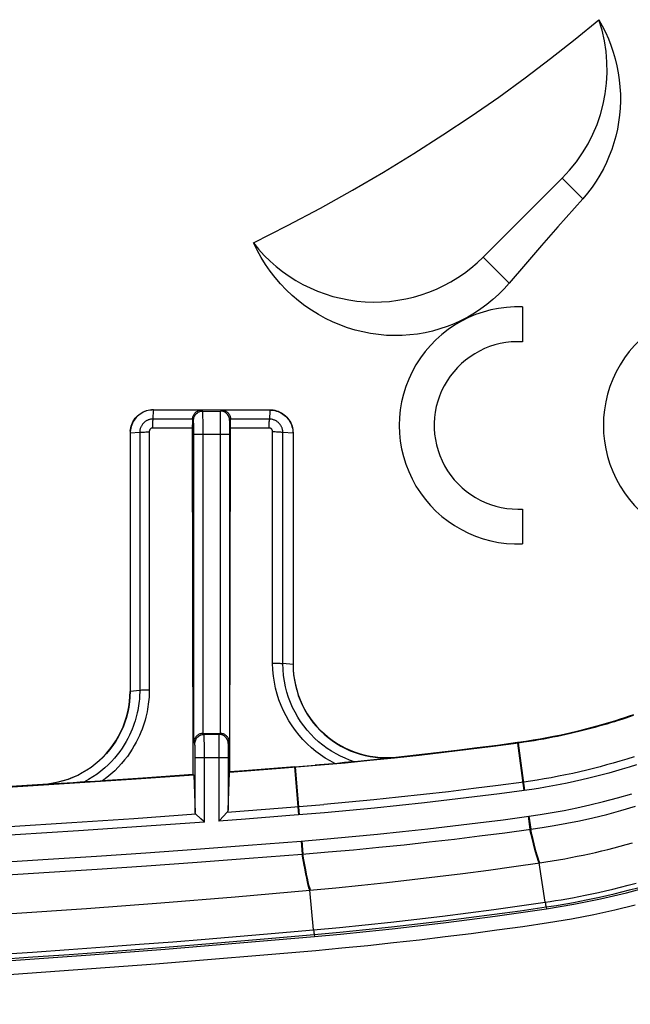
# Model space of a CAD drawing. Units: millimetres. Extents: x -47.7 to 46.8, y -48.8 to 45.7.
# Drawn here: x 19.1 to 32.2, y -48.8 to -27.7 of the extents above; entities that cross this region are included whole.
import ezdxf

# ---------------------------------------------------------------- set-up
doc = ezdxf.new("R2010")
doc.units = ezdxf.units.MM
doc.header["$LTSCALE"] = 16.335
doc.layers.get('0').update_dxf_attribs({"linetype": 'CONTINUOUS'})
for name, color, linetype in [('DRAFT', 7, 'CONTINUOUS'), ('RACCORDO', 7, 'CONTINUOUS'), ('SMUSSO', 7, 'CONTINUOUS'), ('SUPERFICI', 7, 'CONTINUOUS')]:
    doc.layers.add(name, color=color, linetype=linetype)

msp = doc.modelspace()

# ---------------------------------------------------------------- linework, layer by layer
at = {"color": 253, "linetype": 'CONTINUOUS'}
for p, q in [((30.715, -31.069), (31.156, -31.511)), ((29.018, -32.766), (29.577, -33.326))]:
    msp.add_line(p, q, dxfattribs=at)
at = {"color": 7, "linetype": 'CONTINUOUS'}
for p, q in [((30.623, -32.115), (30.271, -32.518)), ((30.271, -32.518), (29.923, -32.921)), ((29.923, -32.921), (29.577, -33.326)), ((29.865, -33.836), (29.865, -34.587)), ((29.765, -38.184), (29.865, -38.182)), ((29.865, -38.182), (29.865, -38.932)), ((25.29, -46.376), (25.853, -46.323))]:
    msp.add_line(p, q, dxfattribs=at)
for points in [[(24.082, -32.462), (24.811, -32.09), (25.519, -31.712), (26.208, -31.328), (26.877, -30.938), (27.525, -30.541), (28.154, -30.141), (28.762, -29.735), (29.35, -29.325), (29.918, -28.913), (30.466, -28.499), (30.994, -28.082), (31.502, -27.662)], [(31.502, -27.662), (31.576, -27.795), (31.644, -27.931), (31.706, -28.071), (31.762, -28.213), (31.811, -28.358), (31.854, -28.505), (31.89, -28.653), (31.919, -28.804), (31.941, -28.955), (31.956, -29.108), (31.964, -29.261), (31.965, -29.414), (31.96, -29.566), (31.947, -29.718), (31.927, -29.868), (31.9, -30.016), (31.867, -30.163), (31.827, -30.308), (31.78, -30.451), (31.727, -30.592), (31.667, -30.731), (31.6, -30.867), (31.526, -31.002), (31.444, -31.134), (31.355, -31.263), (31.259, -31.389), (31.156, -31.511)], [(31.156, -31.511), (30.978, -31.712), (30.623, -32.115)], [(29.577, -33.326), (29.466, -33.45), (29.349, -33.568), (29.227, -33.679), (29.099, -33.784), (28.967, -33.881), (28.83, -33.972), (28.689, -34.055), (28.544, -34.13), (28.395, -34.198), (28.243, -34.259), (28.088, -34.311), (27.93, -34.356), (27.77, -34.392), (27.608, -34.421), (27.444, -34.44), (27.277, -34.452), (27.108, -34.454), (26.939, -34.448), (26.769, -34.433), (26.6, -34.409), (26.431, -34.376), (26.265, -34.334), (26.101, -34.284), (25.94, -34.225), (25.783, -34.159), (25.63, -34.084), (25.479, -34.001), (25.332, -33.91), (25.188, -33.811), (25.049, -33.704), (24.915, -33.59), (24.787, -33.468), (24.664, -33.34), (24.549, -33.206), (24.44, -33.067), (24.339, -32.922), (24.245, -32.773), (24.16, -32.619), (24.082, -32.462)], [(30.232, -45.788), (30.366, -45.768), (30.5, -45.746), (30.634, -45.724), (30.768, -45.7), (30.901, -45.675), (31.035, -45.648), (31.168, -45.621), (31.3, -45.592), (31.433, -45.563), (31.565, -45.532), (31.697, -45.5), (31.829, -45.467), (31.96, -45.432), (32.091, -45.397), (32.222, -45.36)], [(25.853, -46.323), (26.4, -46.269), (26.946, -46.211), (27.492, -46.149), (28.038, -46.085), (28.583, -46.016), (29.128, -45.945), (29.673, -45.869), (30.232, -45.788)], [(10.889, -47.31), (12.49, -47.242), (14.091, -47.165), (15.692, -47.079), (17.293, -46.984), (18.893, -46.88), (20.493, -46.768), (22.093, -46.646), (23.692, -46.516), (25.29, -46.376)]]:
    msp.add_lwpolyline(points, dxfattribs=at)
for centre, radius, start, end in [((28.381, -28.736), 3.3, 315, 18.9846), ((26.684, -30.433), 3.3, 217.9455, 315), ((29.765, -36.384), 2.55, 87.7525, 272.2475), ((34.15, -36.384), 2.55, 87.7525, 272.2475), ((29.765, -36.384), 1.8, 86.8153, 269.9861)]:
    msp.add_arc(centre, radius, start, end, dxfattribs=at)
at = {"layer": 'DRAFT', "color": 7, "linetype": 'CONTINUOUS'}
for p, q in [((29.758, -43.196), (29.772, -43.194)), ((24.662, -43.759), (23.566, -43.844)), ((25.519, -43.689), (24.662, -43.759)), ((22.79, -43.891), (22.8, -43.901)), ((23.575, -43.834), (23.566, -43.844))]:
    msp.add_line(p, q, dxfattribs=at)
at = {"layer": 'DRAFT', "color": 253, "linetype": 'CONTINUOUS'}
for p, q in [((29.761, -43.215), (29.758, -43.196)), ((29.775, -43.213), (29.772, -43.194))]:
    msp.add_line(p, q, dxfattribs=at)
at = {"layer": 'DRAFT', "color": 7, "linetype": 'CONTINUOUS'}
for points in [[(29.772, -43.194), (29.936, -43.17), (30.093, -43.146), (30.244, -43.121), (30.388, -43.095), (30.526, -43.068), (30.658, -43.041), (30.786, -43.014), (30.908, -42.986), (31.026, -42.958), (31.141, -42.93), (31.251, -42.902), (31.359, -42.874), (31.465, -42.845), (31.567, -42.816), (31.668, -42.787), (31.768, -42.757), (31.866, -42.726), (31.964, -42.695), (32.061, -42.664), (32.158, -42.631), (32.255, -42.598)], [(32.239, -42.622), (32.159, -42.65), (32.079, -42.677), (31.998, -42.703), (31.917, -42.729), (31.836, -42.754), (31.754, -42.78), (31.672, -42.804), (31.588, -42.829), (31.504, -42.853), (31.418, -42.877), (31.332, -42.9), (31.245, -42.923), (31.157, -42.945), (31.069, -42.967), (30.98, -42.988), (30.89, -43.009), (30.799, -43.03), (30.707, -43.05), (30.613, -43.069), (30.517, -43.089), (30.419, -43.108), (30.319, -43.126), (30.216, -43.144), (30.11, -43.162), (30.002, -43.18), (29.89, -43.196), (29.775, -43.213)], [(29.775, -43.213), (29.232, -43.286), (28.703, -43.354), (28.173, -43.418), (27.643, -43.479), (27.112, -43.536), (26.582, -43.591), (26.05, -43.642), (25.519, -43.689)], [(22.8, -43.901), (21.466, -43.995), (20.13, -44.084), (18.792, -44.168), (17.451, -44.245), (16.107, -44.318), (14.765, -44.385), (13.423, -44.445), (12.083, -44.501), (10.743, -44.55)], [(30.422, -47.074), (30.917, -46.991), (31.392, -46.9), (31.846, -46.801), (32.28, -46.693)], [(25.422, -47.669), (25.979, -47.617), (26.536, -47.562), (27.093, -47.503), (27.649, -47.44), (28.204, -47.374), (28.759, -47.304), (29.314, -47.231), (29.868, -47.155), (30.422, -47.074)], [(-26.357, -47.669), (-22.914, -47.959), (-19.468, -48.207), (-16.019, -48.415), (-12.566, -48.58), (-9.11, -48.705), (-5.653, -48.788), (-2.196, -48.829), (1.261, -48.829), (4.718, -48.788), (8.175, -48.705), (11.632, -48.58), (15.085, -48.415), (18.534, -48.207), (21.98, -47.959), (25.422, -47.669)]]:
    msp.add_lwpolyline(points, dxfattribs=at)
at = {"layer": 'RACCORDO', "color": 253, "linetype": 'CONTINUOUS'}
for p, q in [((21.926, -36.247), (21.933, -36.052)), ((22.994, -36.076), (22.971, -36.053)), ((22.994, -36.076), (23.371, -36.076)), ((22.997, -36.146), (22.996, -36.113)), ((22.998, -36.188), (22.997, -36.146)), ((22.999, -36.297), (22.998, -36.188)), ((23.368, -36.166), (23.367, -36.239)), ((23.394, -36.053), (23.371, -36.076)), ((24.433, -36.054), (24.424, -36.266)), ((21.92, -36.44), (21.921, -36.392)), ((21.921, -36.392), (21.922, -36.346)), ((22.775, -36.248), (21.926, -36.247)), ((22.794, -36.276), (22.775, -36.256)), ((22.798, -36.343), (22.797, -36.318)), ((22.798, -36.373), (22.798, -36.343)), ((22.799, -36.427), (22.798, -36.373)), ((22.999, -36.466), (22.999, -36.297)), ((23.367, -36.239), (23.366, -36.395)), ((23.366, -36.395), (23.366, -43.005)), ((23.567, -36.39), (23.566, -36.447)), ((23.567, -36.358), (23.567, -36.39)), ((23.59, -36.257), (23.571, -36.276)), ((24.425, -36.249), (23.59, -36.248)), ((24.421, -36.394), (24.422, -36.348)), ((24.421, -36.442), (24.421, -36.394)), ((21.638, -36.534), (21.638, -42.082)), ((21.769, -36.524), (21.844, -36.521)), ((21.844, -36.521), (21.844, -42.077)), ((22.799, -36.488), (22.799, -36.427)), ((22.8, -36.576), (22.799, -36.488)), ((22.8, -36.576), (23.566, -36.576)), ((22.8, -43.201), (22.8, -36.576)), ((23, -43.005), (22.999, -36.466)), ((23.566, -36.447), (23.566, -36.51)), ((23.566, -36.51), (23.566, -43.201)), ((24.419, -36.442), (23.588, -36.442)), ((24.494, -41.497), (24.494, -36.524)), ((24.713, -41.503), (24.713, -36.535)), ((23.024, -43.026), (23.003, -43.005)), ((23.341, -43.026), (23.024, -43.026)), ((23.027, -43.096), (23.026, -43.063)), ((23.027, -43.138), (23.027, -43.096)), ((23.028, -43.247), (23.027, -43.138)), ((23.338, -43.116), (23.338, -43.189)), ((23.362, -43.005), (23.341, -43.026)), ((22.824, -43.226), (22.8, -43.201)), ((22.827, -43.293), (22.827, -43.268)), ((22.828, -43.324), (22.827, -43.293)), ((22.829, -43.377), (22.828, -43.324)), ((22.829, -43.438), (22.829, -43.377)), ((23.029, -43.416), (23.028, -43.247)), ((23.338, -43.189), (23.336, -43.345)), ((23.336, -43.345), (23.336, -44.891)), ((23.538, -43.293), (23.537, -43.324)), ((23.566, -43.201), (23.541, -43.226)), ((29.901, -44.232), (29.761, -43.215)), ((29.915, -44.23), (29.775, -43.213)), ((22.829, -43.526), (22.829, -43.438)), ((22.829, -43.526), (23.536, -43.526)), ((22.829, -44.708), (22.829, -43.526)), ((23.029, -44.913), (23.029, -43.416)), ((23.537, -43.397), (23.536, -43.46)), ((23.536, -43.46), (23.536, -44.655)), ((25.057, -44.758), (24.974, -43.726)), ((25.069, -44.757), (24.987, -43.725)), ((30.059, -44.209), (29.901, -44.232)), ((23.517, -44.696), (24.704, -44.604)), ((24.704, -44.604), (25.592, -44.532)), ((23.911, -44.847), (23.336, -44.891)), ((24.866, -44.773), (23.911, -44.847)), ((25.607, -44.712), (24.866, -44.773)), ((29.984, -44.788), (30.023, -45.068)), ((29.999, -44.785), (30.038, -45.066)), ((25.108, -45.319), (25.664, -45.273)), ((25.108, -45.319), (25.13, -45.601)), ((25.123, -45.318), (25.146, -45.599)), ((25.13, -45.601), (25.689, -45.554)), ((30.217, -45.791), (30.2, -45.743)), ((30.232, -45.788), (30.215, -45.741)), ((30.348, -46.635), (30.217, -45.791)), ((25.29, -46.376), (25.275, -46.326)), ((25.374, -47.226), (25.29, -46.376)), ((30.348, -46.635), (30.354, -46.667)), ((30.367, -46.737), (30.477, -46.721)), ((30.367, -46.737), (30.378, -46.778)), ((24.299, -47.321), (25.374, -47.226)), ((24.311, -47.425), (25.386, -47.33)), ((25.374, -47.226), (25.377, -47.259)), ((25.377, -47.259), (25.379, -47.274)), ((25.386, -47.33), (25.395, -47.371))]:
    msp.add_line(p, q, dxfattribs=at)
at = {"layer": 'RACCORDO', "color": 7, "linetype": 'CONTINUOUS'}
for p, q in [((21.933, -36.044), (24.433, -36.046)), ((21.933, -36.052), (22.971, -36.053)), ((23.394, -36.053), (24.433, -36.054)), ((22.775, -36.256), (22.776, -36.311)), ((22.776, -36.311), (22.776, -36.373)), ((22.79, -43.891), (22.776, -36.373)), ((23.575, -43.834), (23.589, -36.374)), ((23.589, -36.311), (23.59, -36.257)), ((23.589, -36.374), (23.589, -36.311)), ((21.638, -36.534), (21.433, -36.552)), ((24.933, -36.554), (24.713, -36.535)), ((24.933, -41.525), (24.713, -41.503)), ((21.639, -42.082), (21.433, -42.105)), ((23, -43.005), (23.366, -43.005)), ((23.886, -43.81), (23.575, -43.834)), ((24.974, -43.726), (23.886, -43.81)), ((24.974, -43.726), (25.41, -43.69)), ((20.84, -44.027), (20.788, -44.03)), ((21.707, -43.968), (20.84, -44.027)), ((22.79, -43.891), (21.707, -43.968)), ((22.8, -43.901), (22.829, -44.708)), ((23.536, -44.655), (23.566, -43.844)), ((20.478, -44.049), (20.362, -44.056)), ((20.557, -44.045), (20.478, -44.049)), ((20.788, -44.03), (20.557, -44.045)), ((22.857, -44.753), (22.848, -44.745)), ((22.933, -44.824), (22.857, -44.753)), ((22.95, -44.84), (22.933, -44.824)), ((23.357, -44.868), (23.336, -44.891)), ((23.509, -44.705), (23.357, -44.868)), ((23.517, -44.696), (23.509, -44.705))]:
    msp.add_line(p, q, dxfattribs=at)
for points in [[(21.434, -36.508), (21.438, -36.471), (21.445, -36.434), (21.455, -36.397), (21.467, -36.362), (21.483, -36.327), (21.5, -36.294), (21.52, -36.262), (21.542, -36.232), (21.566, -36.204), (21.593, -36.178), (21.621, -36.154), (21.651, -36.132), (21.682, -36.112), (21.716, -36.094), (21.75, -36.079), (21.786, -36.066), (21.822, -36.057), (21.859, -36.05), (21.896, -36.046), (21.933, -36.044)], [(22.775, -36.248), (22.776, -36.231), (22.778, -36.215), (22.782, -36.2), (22.786, -36.185), (22.792, -36.171), (22.798, -36.157), (22.806, -36.145), (22.814, -36.133), (22.823, -36.121), (22.832, -36.111), (22.843, -36.101), (22.854, -36.092), (22.866, -36.084), (22.878, -36.076), (22.891, -36.07), (22.904, -36.065), (22.917, -36.06), (22.93, -36.057), (22.944, -36.055), (22.958, -36.053), (22.971, -36.053)], [(23.394, -36.053), (23.407, -36.053), (23.421, -36.055), (23.434, -36.057), (23.447, -36.06), (23.46, -36.065), (23.473, -36.07), (23.486, -36.076), (23.498, -36.083), (23.51, -36.091), (23.521, -36.1), (23.532, -36.11), (23.542, -36.121), (23.551, -36.132), (23.559, -36.145), (23.566, -36.157), (23.573, -36.171), (23.579, -36.185), (23.583, -36.2), (23.587, -36.216), (23.589, -36.232), (23.59, -36.248)], [(24.433, -36.046), (24.469, -36.047), (24.506, -36.051), (24.543, -36.058), (24.579, -36.068), (24.615, -36.081), (24.65, -36.096), (24.683, -36.113), (24.714, -36.133), (24.744, -36.155), (24.772, -36.18), (24.799, -36.206), (24.823, -36.234), (24.845, -36.264), (24.865, -36.296), (24.883, -36.329), (24.898, -36.364), (24.911, -36.4), (24.92, -36.436), (24.927, -36.473), (24.931, -36.51), (24.933, -36.547)], [(22.775, -36.255), (22.775, -36.253), (22.775, -36.252), (22.775, -36.251), (22.775, -36.249), (22.775, -36.248)], [(23.59, -36.248), (23.59, -36.25), (23.59, -36.251), (23.59, -36.253), (23.59, -36.254), (23.59, -36.255)], [(24.933, -41.525), (24.936, -41.63), (24.945, -41.741), (24.961, -41.852), (24.982, -41.962), (25.011, -42.072), (25.045, -42.179), (25.085, -42.285), (25.13, -42.387), (25.182, -42.487), (25.238, -42.583), (25.3, -42.676), (25.367, -42.765), (25.439, -42.851), (25.516, -42.934), (25.598, -43.011), (25.684, -43.084), (25.774, -43.153), (25.867, -43.215), (25.963, -43.272), (26.061, -43.323), (26.162, -43.369), (26.266, -43.409), (26.373, -43.443), (26.48, -43.472), (26.59, -43.494), (26.701, -43.51), (26.812, -43.52), (26.923, -43.524), (27.033, -43.522), (27.143, -43.513)], [(19.558, -44.097), (19.668, -44.087), (19.778, -44.071), (19.886, -44.049), (19.994, -44.02), (20.101, -43.986), (20.205, -43.946), (20.306, -43.9), (20.405, -43.848), (20.5, -43.792), (20.593, -43.73), (20.682, -43.662), (20.767, -43.59), (20.848, -43.513), (20.926, -43.431), (20.998, -43.345), (21.065, -43.255), (21.127, -43.162), (21.184, -43.065), (21.235, -42.966), (21.281, -42.864), (21.32, -42.759), (21.355, -42.652), (21.383, -42.542), (21.405, -42.432), (21.42, -42.321), (21.43, -42.21), (21.432, -42.105)], [(23.003, -43.005), (22.983, -43.006), (22.964, -43.008), (22.946, -43.013), (22.93, -43.018), (22.914, -43.025), (22.9, -43.032), (22.887, -43.041), (22.874, -43.05), (22.863, -43.06), (22.853, -43.07), (22.843, -43.081), (22.835, -43.093), (22.827, -43.104), (22.821, -43.116), (22.815, -43.128), (22.811, -43.14), (22.807, -43.153), (22.804, -43.165), (22.802, -43.177), (22.8, -43.189), (22.8, -43.201)], [(23.566, -43.201), (23.565, -43.189), (23.564, -43.177), (23.562, -43.165), (23.559, -43.153), (23.555, -43.14), (23.55, -43.128), (23.544, -43.116), (23.538, -43.104), (23.53, -43.093), (23.522, -43.081), (23.513, -43.07), (23.502, -43.06), (23.491, -43.05), (23.479, -43.041), (23.465, -43.032), (23.451, -43.025), (23.436, -43.018), (23.419, -43.013), (23.401, -43.008), (23.382, -43.006), (23.362, -43.005)], [(27.143, -43.513), (27.58, -43.466), (28.016, -43.416), (28.452, -43.365), (28.888, -43.311), (29.323, -43.255), (29.758, -43.196)], [(27.143, -43.521), (26.324, -43.606), (26.244, -43.614)], [(25.938, -43.644), (25.887, -43.649), (25.41, -43.69)], [(26.125, -43.626), (26.081, -43.63), (26.035, -43.634), (25.938, -43.644)], [(26.244, -43.614), (26.206, -43.618), (26.125, -43.626)], [(12.413, -44.462), (13.207, -44.429), (14.001, -44.394), (14.795, -44.358), (15.59, -44.319), (16.385, -44.278), (17.179, -44.236), (17.973, -44.191), (18.766, -44.145), (19.558, -44.097)], [(20.362, -44.056), (20.208, -44.065), (19.558, -44.105)], [(23.536, -44.655), (23.535, -44.662), (23.534, -44.669), (23.531, -44.676), (23.527, -44.683), (23.522, -44.689), (23.517, -44.696)], [(22.848, -44.745), (22.843, -44.739), (22.838, -44.734), (22.835, -44.727), (22.832, -44.721), (22.83, -44.714), (22.829, -44.708)], [(23.029, -44.913), (23.008, -44.893), (22.95, -44.84)]]:
    msp.add_lwpolyline(points, dxfattribs=at)
at = {"layer": 'RACCORDO', "color": 253, "linetype": 'CONTINUOUS'}
for points in [[(22.794, -36.276), (22.796, -36.255), (22.799, -36.234), (22.804, -36.214), (22.812, -36.194), (22.821, -36.176), (22.833, -36.158), (22.846, -36.142), (22.861, -36.127), (22.877, -36.114), (22.894, -36.103), (22.913, -36.093), (22.933, -36.086), (22.953, -36.08), (22.974, -36.077), (22.994, -36.076)], [(22.996, -36.113), (22.996, -36.1), (22.996, -36.09), (22.995, -36.083), (22.995, -36.078), (22.994, -36.076)], [(23.371, -36.076), (23.371, -36.078), (23.37, -36.083), (23.37, -36.09), (23.369, -36.1), (23.369, -36.113), (23.369, -36.128), (23.368, -36.166)], [(23.571, -36.276), (23.57, -36.255), (23.567, -36.234), (23.561, -36.214), (23.554, -36.194), (23.544, -36.176), (23.533, -36.158), (23.52, -36.142), (23.505, -36.127), (23.488, -36.114), (23.471, -36.103), (23.452, -36.093), (23.433, -36.086), (23.413, -36.08), (23.392, -36.077), (23.371, -36.076)], [(21.926, -36.247), (21.917, -36.247), (21.908, -36.248), (21.899, -36.249), (21.889, -36.25), (21.879, -36.251), (21.868, -36.253), (21.857, -36.256), (21.846, -36.259), (21.835, -36.262), (21.824, -36.266), (21.812, -36.271), (21.801, -36.276), (21.789, -36.282), (21.778, -36.288), (21.767, -36.295), (21.756, -36.303), (21.745, -36.311), (21.735, -36.32), (21.725, -36.33), (21.715, -36.34), (21.706, -36.35), (21.697, -36.361), (21.688, -36.373), (21.681, -36.385), (21.674, -36.397), (21.667, -36.41), (21.661, -36.423), (21.656, -36.436), (21.651, -36.45), (21.648, -36.463), (21.645, -36.476), (21.642, -36.488), (21.64, -36.5), (21.639, -36.512), (21.639, -36.523), (21.638, -36.534)], [(21.922, -36.346), (21.923, -36.303), (21.924, -36.283), (21.925, -36.265), (21.926, -36.247)], [(22.797, -36.318), (22.797, -36.307), (22.796, -36.298), (22.796, -36.29), (22.796, -36.284), (22.795, -36.28), (22.795, -36.277), (22.794, -36.276)], [(23.571, -36.276), (23.571, -36.277), (23.57, -36.28), (23.57, -36.284), (23.569, -36.29), (23.569, -36.298), (23.569, -36.307), (23.568, -36.318), (23.568, -36.33), (23.567, -36.358)], [(24.422, -36.348), (24.423, -36.305), (24.424, -36.285), (24.424, -36.266)], [(24.713, -36.535), (24.713, -36.526), (24.713, -36.516), (24.712, -36.506), (24.71, -36.496), (24.709, -36.485), (24.706, -36.474), (24.703, -36.462), (24.7, -36.45), (24.696, -36.438), (24.691, -36.426), (24.685, -36.413), (24.679, -36.401), (24.672, -36.389), (24.665, -36.377), (24.657, -36.365), (24.648, -36.354), (24.638, -36.343), (24.628, -36.333), (24.618, -36.323), (24.606, -36.313), (24.595, -36.304), (24.583, -36.296), (24.57, -36.288), (24.557, -36.281), (24.544, -36.274), (24.53, -36.269), (24.516, -36.264), (24.502, -36.259), (24.488, -36.256), (24.473, -36.253), (24.457, -36.251), (24.441, -36.249), (24.425, -36.249)], [(21.638, -36.534), (21.657, -36.532), (21.677, -36.53), (21.699, -36.529), (21.721, -36.527), (21.744, -36.526), (21.769, -36.524)], [(22.776, -36.441), (21.919, -36.44), (21.916, -36.441), (21.913, -36.441), (21.911, -36.441), (21.908, -36.441), (21.906, -36.442), (21.903, -36.442), (21.9, -36.443), (21.897, -36.444), (21.894, -36.445), (21.891, -36.446), (21.888, -36.447), (21.885, -36.449), (21.882, -36.45), (21.88, -36.452), (21.877, -36.454), (21.874, -36.456), (21.871, -36.458), (21.869, -36.46), (21.866, -36.463), (21.863, -36.465), (21.861, -36.468), (21.859, -36.471), (21.857, -36.474), (21.855, -36.477), (21.853, -36.48), (21.851, -36.484), (21.85, -36.487), (21.849, -36.49), (21.847, -36.494), (21.846, -36.497), (21.846, -36.501), (21.845, -36.504), (21.845, -36.507), (21.844, -36.51), (21.844, -36.513), (21.844, -36.516), (21.844, -36.519), (21.844, -36.521)], [(24.494, -36.524), (24.494, -36.521), (24.494, -36.519), (24.494, -36.517), (24.494, -36.514), (24.494, -36.512), (24.494, -36.509), (24.493, -36.506), (24.493, -36.503), (24.492, -36.5), (24.491, -36.497), (24.49, -36.494), (24.489, -36.491), (24.488, -36.488), (24.486, -36.484), (24.485, -36.481), (24.483, -36.478), (24.481, -36.475), (24.479, -36.472), (24.476, -36.469), (24.474, -36.467), (24.471, -36.464), (24.469, -36.461), (24.466, -36.459), (24.463, -36.457), (24.46, -36.454), (24.456, -36.452), (24.453, -36.451), (24.449, -36.449), (24.446, -36.447), (24.442, -36.446), (24.439, -36.445), (24.435, -36.444), (24.431, -36.443), (24.427, -36.443), (24.423, -36.442), (24.419, -36.442)], [(24.713, -36.535), (24.693, -36.534), (24.671, -36.532), (24.648, -36.53), (24.624, -36.529), (24.599, -36.528), (24.574, -36.526), (24.547, -36.525), (24.521, -36.524), (24.494, -36.524)], [(24.494, -41.494), (24.521, -41.494), (24.548, -41.495), (24.574, -41.495), (24.6, -41.496), (24.625, -41.497), (24.649, -41.498), (24.672, -41.5), (24.693, -41.501), (24.713, -41.503)], [(25.833, -43.653), (25.727, -43.597), (25.624, -43.535), (25.523, -43.467), (25.423, -43.393), (25.327, -43.313), (25.234, -43.228), (25.146, -43.139), (25.063, -43.044), (24.984, -42.946), (24.911, -42.844), (24.844, -42.738), (24.782, -42.629), (24.725, -42.518), (24.675, -42.403), (24.63, -42.285), (24.591, -42.162), (24.558, -42.035), (24.531, -41.905), (24.512, -41.772), (24.499, -41.636), (24.494, -41.497)], [(26.244, -43.614), (26.148, -43.58), (26.051, -43.541), (25.954, -43.496), (25.856, -43.445), (25.76, -43.389), (25.665, -43.327), (25.573, -43.259), (25.482, -43.185), (25.396, -43.107), (25.314, -43.024), (25.237, -42.937), (25.164, -42.846), (25.096, -42.751), (25.033, -42.653), (24.976, -42.552), (24.924, -42.449), (24.878, -42.343), (24.836, -42.234), (24.8, -42.12), (24.77, -42.002), (24.746, -41.882), (24.728, -41.758), (24.717, -41.631), (24.713, -41.503)], [(21.639, -42.082), (21.638, -42.128), (21.637, -42.174), (21.634, -42.221), (21.631, -42.267), (21.627, -42.313), (21.621, -42.361), (21.614, -42.41), (21.606, -42.46), (21.597, -42.512), (21.586, -42.565), (21.573, -42.62), (21.558, -42.676), (21.541, -42.734), (21.522, -42.793), (21.501, -42.854), (21.476, -42.916), (21.449, -42.98), (21.419, -43.046), (21.385, -43.113), (21.348, -43.181), (21.307, -43.251), (21.261, -43.321), (21.211, -43.393), (21.156, -43.464), (21.097, -43.536), (21.032, -43.607), (20.962, -43.678), (20.887, -43.747), (20.807, -43.815), (20.722, -43.879), (20.633, -43.94), (20.539, -43.998), (20.442, -44.052)], [(21.844, -42.077), (21.843, -42.126), (21.842, -42.175), (21.839, -42.225), (21.835, -42.275), (21.83, -42.325), (21.823, -42.377), (21.816, -42.431), (21.807, -42.485), (21.796, -42.542), (21.784, -42.6), (21.769, -42.659), (21.753, -42.72), (21.734, -42.783), (21.713, -42.847), (21.69, -42.914), (21.663, -42.982), (21.633, -43.051), (21.6, -43.122), (21.563, -43.195), (21.522, -43.269), (21.477, -43.345), (21.427, -43.421), (21.373, -43.499), (21.313, -43.576), (21.248, -43.654), (21.177, -43.732), (21.102, -43.808), (21.02, -43.883), (20.933, -43.955), (20.84, -44.027)], [(21.844, -42.073), (21.819, -42.073), (21.793, -42.074), (21.769, -42.074), (21.744, -42.075), (21.721, -42.076), (21.698, -42.077), (21.677, -42.079), (21.657, -42.08), (21.639, -42.082)], [(22.824, -43.226), (22.825, -43.205), (22.828, -43.184), (22.834, -43.164), (22.841, -43.144), (22.851, -43.126), (22.862, -43.108), (22.875, -43.092), (22.89, -43.077), (22.907, -43.064), (22.924, -43.053), (22.943, -43.043), (22.962, -43.036), (22.983, -43.03), (23.003, -43.027), (23.024, -43.026)], [(23.026, -43.063), (23.026, -43.05), (23.025, -43.04), (23.025, -43.033), (23.024, -43.028), (23.024, -43.026)], [(23.341, -43.026), (23.341, -43.028), (23.341, -43.033), (23.34, -43.04), (23.34, -43.05), (23.339, -43.063), (23.339, -43.078), (23.338, -43.116)], [(23.541, -43.226), (23.54, -43.205), (23.537, -43.184), (23.531, -43.164), (23.524, -43.144), (23.514, -43.126), (23.503, -43.108), (23.49, -43.092), (23.475, -43.077), (23.459, -43.064), (23.441, -43.053), (23.423, -43.043), (23.403, -43.036), (23.383, -43.03), (23.362, -43.027), (23.341, -43.026)], [(22.827, -43.268), (22.826, -43.257), (22.826, -43.248), (22.826, -43.24), (22.825, -43.234), (22.825, -43.23), (22.824, -43.227), (22.824, -43.226)], [(23.537, -43.324), (23.537, -43.341), (23.537, -43.397)], [(23.541, -43.226), (23.541, -43.227), (23.54, -43.23), (23.54, -43.234), (23.54, -43.24), (23.539, -43.248), (23.539, -43.257), (23.539, -43.268), (23.538, -43.293)], [(32.259, -43.508), (32.101, -43.558), (31.954, -43.603), (31.811, -43.645), (31.67, -43.684), (31.529, -43.723), (31.389, -43.759), (31.245, -43.794), (31.096, -43.83), (30.943, -43.864), (30.788, -43.897), (30.634, -43.928), (30.479, -43.957), (30.326, -43.984), (30.177, -44.008), (30.031, -44.03), (29.89, -44.051)], [(32.314, -43.68), (32.155, -43.73), (32.005, -43.776), (31.861, -43.818), (31.718, -43.859), (31.575, -43.897), (31.433, -43.934), (31.287, -43.97), (31.136, -44.006), (30.981, -44.041), (30.825, -44.074), (30.668, -44.105), (30.511, -44.134), (30.356, -44.162), (30.206, -44.187), (30.059, -44.209)], [(29.89, -44.051), (29.342, -44.124), (28.807, -44.193), (28.272, -44.258), (27.737, -44.319), (27.201, -44.378), (26.665, -44.432), (26.128, -44.484), (25.592, -44.532)], [(29.901, -44.232), (29.366, -44.304), (28.83, -44.372), (28.294, -44.437), (27.757, -44.499), (27.22, -44.557), (26.683, -44.612), (26.145, -44.664), (25.607, -44.712)], [(29.999, -44.785), (30.243, -44.751), (30.496, -44.709), (30.758, -44.66), (31.03, -44.605), (31.31, -44.543), (31.6, -44.471), (31.9, -44.391), (32.209, -44.302)], [(30.038, -45.066), (30.286, -45.03), (30.544, -44.987), (30.812, -44.938), (31.089, -44.882), (31.374, -44.818), (31.671, -44.746), (31.977, -44.664), (32.293, -44.572)], [(22.848, -44.745), (21.515, -44.84), (20.18, -44.929), (18.842, -45.012), (17.503, -45.09), (16.162, -45.162), (14.818, -45.229), (13.472, -45.29), (12.123, -45.346), (10.772, -45.396)], [(25.664, -45.273), (26.205, -45.224), (26.746, -45.172), (27.287, -45.116), (27.827, -45.057), (28.367, -44.995), (28.906, -44.929), (29.445, -44.86), (29.999, -44.785)], [(23.029, -44.913), (21.676, -45.01), (20.322, -45.1), (18.965, -45.186), (17.606, -45.265), (16.245, -45.339), (14.882, -45.407), (13.517, -45.469), (12.149, -45.525), (10.778, -45.576)], [(25.689, -45.554), (26.232, -45.505), (26.774, -45.453), (27.317, -45.398), (27.859, -45.339), (28.4, -45.276), (28.941, -45.21), (29.482, -45.141), (30.038, -45.066)], [(30.2, -45.743), (30.182, -45.687), (30.163, -45.623), (30.142, -45.551), (30.121, -45.47), (30.098, -45.382), (30.074, -45.285), (30.049, -45.181), (30.023, -45.068)], [(30.215, -45.741), (30.197, -45.685), (30.178, -45.621), (30.157, -45.548), (30.136, -45.468), (30.113, -45.38), (30.089, -45.283), (30.064, -45.178), (30.038, -45.066)], [(10.801, -46.144), (11.568, -46.116), (12.362, -46.085), (13.183, -46.051), (14.03, -46.014), (14.904, -45.973), (15.805, -45.929), (16.732, -45.88), (17.686, -45.828), (18.667, -45.77), (19.674, -45.708), (20.707, -45.642), (21.768, -45.57), (22.854, -45.492), (23.968, -45.408), (25.108, -45.319)], [(10.811, -46.424), (11.579, -46.396), (12.374, -46.365), (13.195, -46.332), (14.043, -46.294), (14.918, -46.254), (15.819, -46.209), (16.747, -46.161), (17.702, -46.108), (18.683, -46.051), (19.691, -45.99), (20.726, -45.923), (21.787, -45.851), (22.875, -45.773), (23.989, -45.69), (25.13, -45.601)], [(25.275, -46.326), (25.26, -46.266), (25.244, -46.198), (25.226, -46.12), (25.209, -46.034), (25.19, -45.939), (25.171, -45.835), (25.151, -45.722), (25.13, -45.601)], [(25.306, -46.375), (25.291, -46.324), (25.275, -46.265), (25.259, -46.196), (25.242, -46.119), (25.224, -46.033), (25.206, -45.938), (25.186, -45.834), (25.166, -45.721), (25.146, -45.599)], [(30.348, -46.635), (30.458, -46.618), (30.571, -46.6), (30.69, -46.581), (30.812, -46.56), (30.939, -46.537), (31.07, -46.512), (31.207, -46.485), (31.348, -46.456), (31.494, -46.424), (31.646, -46.39), (31.803, -46.353), (31.966, -46.313), (32.134, -46.27), (32.307, -46.223)], [(30.477, -46.721), (30.591, -46.703), (30.71, -46.683), (30.833, -46.662), (30.96, -46.639), (31.093, -46.614), (31.23, -46.586), (31.372, -46.557), (31.519, -46.525), (31.672, -46.491), (31.829, -46.454), (31.993, -46.414), (32.162, -46.37), (32.337, -46.323)], [(25.374, -47.226), (25.928, -47.175), (26.482, -47.119), (27.036, -47.061), (27.589, -46.998), (28.142, -46.933), (28.694, -46.863), (29.246, -46.791), (29.797, -46.715), (30.348, -46.635)], [(25.386, -47.33), (25.941, -47.278), (26.496, -47.223), (27.05, -47.164), (27.604, -47.101), (28.157, -47.036), (28.71, -46.966), (29.263, -46.894), (29.815, -46.817), (30.367, -46.737)], [(30.354, -46.667), (30.356, -46.682), (30.358, -46.696), (30.361, -46.708), (30.362, -46.718), (30.364, -46.726), (30.366, -46.733), (30.367, -46.737)], [(13.946, -48.027), (14.666, -47.99), (15.411, -47.95), (16.183, -47.907), (16.963, -47.86), (17.751, -47.811), (18.549, -47.76), (19.337, -47.706), (20.117, -47.652), (20.888, -47.595), (21.634, -47.539), (22.353, -47.483), (23.047, -47.427), (24.299, -47.321)], [(25.379, -47.274), (25.38, -47.288), (25.382, -47.3), (25.383, -47.31), (25.384, -47.319), (25.385, -47.325), (25.386, -47.33)], [(13.952, -48.131), (14.672, -48.094), (15.418, -48.054), (16.19, -48.011), (16.97, -47.964), (17.76, -47.915), (18.557, -47.864), (19.346, -47.81), (20.126, -47.755), (20.898, -47.699), (21.644, -47.643), (22.364, -47.586), (23.058, -47.53), (24.311, -47.425)]]:
    msp.add_lwpolyline(points, dxfattribs=at)
at = {"layer": 'SMUSSO', "color": 253, "linetype": 'CONTINUOUS'}
for p, q in [((21.933, -36.052), (21.933, -36.044)), ((24.433, -36.054), (24.433, -36.046)), ((27.143, -43.521), (27.143, -43.513)), ((19.558, -44.097), (19.558, -44.105))]:
    msp.add_line(p, q, dxfattribs=at)
at = {"layer": 'SMUSSO', "color": 7, "linetype": 'CONTINUOUS'}
for p, q in [((21.434, -36.515), (21.433, -36.552)), ((21.433, -36.552), (21.433, -42.105)), ((24.933, -36.554), (24.933, -41.525))]:
    msp.add_line(p, q, dxfattribs=at)
for points in [[(21.933, -36.052), (21.895, -36.053), (21.858, -36.058), (21.821, -36.065), (21.785, -36.074), (21.75, -36.087), (21.716, -36.101), (21.683, -36.119), (21.651, -36.139), (21.621, -36.161), (21.593, -36.185), (21.566, -36.212), (21.542, -36.24), (21.52, -36.27), (21.5, -36.302), (21.482, -36.335), (21.467, -36.369), (21.455, -36.405), (21.445, -36.441), (21.438, -36.478), (21.434, -36.515)], [(24.433, -36.054), (24.47, -36.055), (24.507, -36.059), (24.544, -36.066), (24.58, -36.076), (24.615, -36.088), (24.649, -36.103), (24.683, -36.121), (24.714, -36.14), (24.744, -36.163), (24.773, -36.187), (24.799, -36.214), (24.824, -36.242), (24.846, -36.272), (24.866, -36.304), (24.883, -36.337), (24.898, -36.371), (24.91, -36.407), (24.92, -36.443), (24.927, -36.479), (24.931, -36.517), (24.933, -36.554)], [(24.933, -41.525), (24.936, -41.637), (24.945, -41.749), (24.961, -41.86), (24.983, -41.97), (25.011, -42.079), (25.045, -42.187), (25.085, -42.292), (25.13, -42.394), (25.182, -42.494), (25.239, -42.591), (25.301, -42.685), (25.368, -42.775), (25.44, -42.86), (25.517, -42.942), (25.598, -43.019), (25.684, -43.092), (25.773, -43.159), (25.866, -43.222), (25.962, -43.279), (26.061, -43.331), (26.163, -43.377), (26.267, -43.417), (26.373, -43.451), (26.48, -43.479), (26.59, -43.502), (26.7, -43.518), (26.81, -43.528), (26.921, -43.532), (27.032, -43.529), (27.143, -43.521)], [(21.433, -42.105), (21.43, -42.217), (21.42, -42.329), (21.404, -42.44), (21.383, -42.551), (21.354, -42.66), (21.32, -42.767), (21.28, -42.872), (21.235, -42.974), (21.183, -43.074), (21.126, -43.171), (21.064, -43.264), (20.997, -43.353), (20.925, -43.439), (20.849, -43.52), (20.768, -43.597), (20.682, -43.67), (20.593, -43.737), (20.501, -43.799), (20.405, -43.856), (20.306, -43.907), (20.205, -43.953), (20.101, -43.994), (19.995, -44.028), (19.888, -44.056), (19.779, -44.078), (19.669, -44.095), (19.558, -44.105)]]:
    msp.add_lwpolyline(points, dxfattribs=at)
at = {"layer": 'SUPERFICI', "color": 7, "linetype": 'CONTINUOUS'}
for p, q in [((30.715, -31.069), (29.018, -32.766)), ((29.826, -46.858), (30.378, -46.778)), ((23.792, -47.511), (25.395, -47.371))]:
    msp.add_line(p, q, dxfattribs=at)
for points in [[(30.378, -46.778), (30.965, -46.678), (31.539, -46.562), (32.099, -46.43), (32.647, -46.279)], [(25.395, -47.371), (25.951, -47.319), (26.505, -47.263), (27.06, -47.204), (27.614, -47.142), (28.168, -47.076), (28.721, -47.007), (29.274, -46.934), (29.826, -46.858)], [(10.935, -48.309), (12.544, -48.24), (14.153, -48.163), (15.761, -48.077), (17.369, -47.981), (18.976, -47.877), (20.582, -47.764), (22.187, -47.642), (23.792, -47.511)]]:
    msp.add_lwpolyline(points, dxfattribs=at)

doc.saveas('drawing.dxf')
